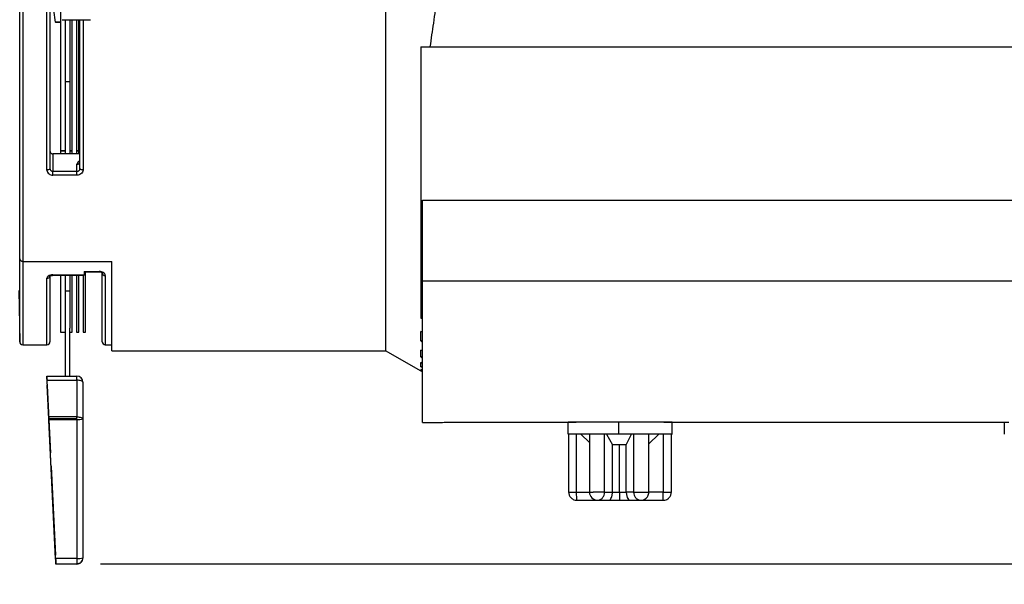
# Model space of a CAD drawing. Units: inches. Extents: x 0.3 to 16.7, y 0.3 to 10.8.
# Drawn here: x 4.7 to 6.3, y 1.6 to 2.5 of the extents above; entities that cross this region are included whole.
import ezdxf

# ---------------------------------------------------------------- set-up
doc = ezdxf.new("R2010")
doc.units = ezdxf.units.IN
doc.header["$MEASUREMENT"] = 0
doc.layers.add('TITLE_BLOCK', color=7, linetype='Continuous')
doc.styles.add('SLDTEXTSTYLE1', font='TXT', dxfattribs={"width": 0.75})
doc.dimstyles.new('SLDDIMSTYLE2', dxfattribs={"dimtxt": 0.137795, "dimasz": 0.13, "dimexe": 0, "dimexo": 0.0625, "dimgap": 0.034449, "dimtad": 1, "dimdec": 6, "dimlfac": 5, "dimrnd": 1e-09, "dimzin": 12, "dimdsep": 46, "dimtxsty": 'SLDTEXTSTYLE1', "dimsah": 1, "dimcen": 0.09, "dimadec": 0, "dimazin": 3, "dimtfac": 1, "dimtofl": 0, "dimtmove": 0, "dimatfit": 3, "dimfxl": 0, "dimfrac": 2, "dimtolj": 1, "dimtzin": 12, "dimarcsym": 0})
doc.dimstyles.new('SLDDIMSTYLE3', dxfattribs={"dimtxt": 0.137795, "dimasz": 0.13, "dimexe": 0, "dimexo": 0.0625, "dimgap": 0.034449, "dimtad": 0, "dimtih": 1, "dimtoh": 1, "dimdec": 6, "dimlfac": 5, "dimrnd": 1e-09, "dimzin": 12, "dimdsep": 46, "dimtxsty": 'SLDTEXTSTYLE1', "dimsah": 1, "dimcen": 0.09, "dimadec": 0, "dimazin": 3, "dimtfac": 1, "dimtofl": 0, "dimtmove": 0, "dimatfit": 3, "dimfxl": 0, "dimfrac": 2, "dimtolj": 1, "dimtzin": 12, "dimarcsym": 0})

# ---------------------------------------------------------------- blocks, each defined once
blk = doc.blocks.new('_D_2')
at = {"layer": 'TITLE_BLOCK'}
for p, q in [((2.1127, 2.5734), (2.1127, 1.0495)), ((8.3321, 2.5064), (8.3321, 1.0495)), ((5.0174, 1.3356), (4.9754, 1.3356)), ((4.9754, 1.3356), (4.9754, 1.1168)), ((5.3228, 1.3356), (5.3648, 1.3356)), ((5.3648, 1.3356), (5.3648, 1.1168)), ((4.9754, 1.1168), (5.0174, 1.1168)), ((5.3648, 1.1168), (5.3228, 1.1168)), ((2.1127, 1.0889), (8.3321, 1.0889)), ((5.1724, 0.9228), (5.3146, 0.9228))]:
    blk.add_line(p, q, dxfattribs=at)
for points in [[(2.1127, 1.0889), (2.2427, 1.0689), (2.2427, 1.1089)], [(8.3321, 1.0889), (8.2021, 1.1089), (8.2021, 1.0689)]]:
    blk.add_solid(points, dxfattribs=at)
at = {"layer": 'TITLE_BLOCK', "char_height": 0.1378, "attachment_point": 1, "style": 'SLDTEXTSTYLE1'}
for s, insert in [('790', (5.0174, 1.2944)), ('1', (5.1926, 1.0883)), ('31', (4.9486, 0.9876)), ('"', (5.3348, 0.9876)), ('8', (5.1926, 0.906))]:
    blk.add_mtext(s, dxfattribs=dict(at, insert=insert))
blk = doc.blocks.new('_D_3')
at = {"layer": 'TITLE_BLOCK'}
for p, q in [((4.8272, 3.6145), (9.4739, 3.6145)), ((9.4345, 3.6145), (9.4345, 2.9137)), ((9.2818, 2.8857), (9.2398, 2.8857)), ((9.2398, 2.8857), (9.2398, 2.6669)), ((9.5872, 2.8857), (9.6292, 2.8857)), ((9.6292, 2.8857), (9.6292, 2.6669)), ((9.2398, 2.6669), (9.2818, 2.6669)), ((9.6292, 2.6669), (9.5872, 2.6669)), ((9.4368, 2.4729), (9.579, 2.4729)), ((9.4345, 1.5875), (9.4345, 2.2785)), ((4.8272, 1.5875), (9.4739, 1.5875))]:
    blk.add_line(p, q, dxfattribs=at)
for points in [[(9.4345, 3.6145), (9.4145, 3.4845), (9.4545, 3.4845)], [(9.4345, 1.5875), (9.4545, 1.7175), (9.4145, 1.7175)]]:
    blk.add_solid(points, dxfattribs=at)
at = {"layer": 'TITLE_BLOCK', "char_height": 0.1378, "attachment_point": 1, "style": 'SLDTEXTSTYLE1'}
for s, insert in [('257', (9.2818, 2.8446)), ('1', (9.457, 2.6384)), ('10', (9.213, 2.5537)), ('"', (9.5992, 2.5558)), ('8', (9.457, 2.4562))]:
    blk.add_mtext(s, dxfattribs=dict(at, insert=insert))

msp = doc.modelspace()

# ---------------------------------------------------------------- linework, layer by layer
at = {"color": 7, "linetype": 'Continuous', "lineweight": 25}
for p, q in [((4.6928348, 2.09642738), (4.6928348, 2.61475378)), ((4.69783404, 2.61475378), (4.69783404, 2.09011574)), ((4.73792056, 2.24236392), (4.73792056, 2.61475378)), ((4.74292056, 2.60975378), (4.74292056, 2.24513717)), ((5.30152365, 1.94175378), (5.30152365, 2.61475378)), ((4.75229351, 2.48805452), (4.7493641, 2.50826948)), ((4.76073338, 2.51157301), (4.76073338, 2.27448763)), ((4.76349351, 2.49240323), (4.81023338, 2.49240323)), ((4.76873338, 2.27448763), (4.76873338, 2.49240323)), ((4.77593338, 2.49240323), (4.77593338, 2.27448763)), ((4.77993338, 2.27448763), (4.77993338, 2.49240323)), ((4.78713338, 2.49240323), (4.78713338, 2.27448763)), ((4.79113338, 2.27448763), (4.79113338, 2.49240323)), ((4.79292056, 2.24513717), (4.79292056, 2.49240323)), ((4.76073338, 2.48754487), (4.75244358, 2.48754487)), ((5.35972056, 2.44711526), (5.35972056, 1.99609523)), ((5.35972056, 2.44711526), (8.05072056, 2.44711526)), ((5.37527669, 2.44727735), (8.05072056, 2.44727735)), ((4.76873338, 2.38934637), (4.77593338, 2.38934637)), ((4.74792056, 2.26915378), (4.74792056, 2.24033069)), ((4.79292056, 2.26915378), (4.74792056, 2.26915378)), ((4.76073338, 2.27448763), (4.76873338, 2.27448763)), ((4.76073338, 2.27431924), (4.76073338, 2.27448763)), ((4.76873338, 2.27431924), (4.76073338, 2.27431924)), ((4.76073338, 2.27431924), (4.76073338, 2.26915378)), ((4.76873338, 2.27431924), (4.76873338, 2.27448763)), ((4.76873338, 2.26915378), (4.76873338, 2.27431924)), ((4.77593338, 2.27448763), (4.77993338, 2.27448763)), ((4.77593338, 2.27431535), (4.77593338, 2.27448763)), ((4.77993338, 2.27431535), (4.77593338, 2.27431535)), ((4.77593338, 2.27431535), (4.77593338, 2.26915378)), ((4.77993338, 2.27431535), (4.77993338, 2.27448763)), ((4.77993338, 2.26915378), (4.77993338, 2.27431535)), ((4.78713338, 2.27448763), (4.79113338, 2.27448763)), ((4.78713338, 2.27431535), (4.78713338, 2.27448763)), ((4.79113338, 2.27431535), (4.78713338, 2.27431535)), ((4.78713338, 2.27431535), (4.78713338, 2.26915378)), ((4.79113338, 2.27431535), (4.79113338, 2.27448763)), ((4.79113338, 2.26915378), (4.79113338, 2.27431535)), ((4.78792056, 2.24033069), (4.78792056, 2.25213548)), ((4.74792056, 2.23389803), (4.74792056, 2.24033069)), ((4.74792056, 2.24033069), (4.78792056, 2.24033069)), ((4.78792056, 2.23389803), (4.74792056, 2.23389803)), ((4.78792056, 2.23389803), (4.78792056, 2.24033069)), ((5.36212056, 2.19220369), (8.18212056, 2.19220369)), ((5.36212056, 2.05832173), (5.36212056, 2.19220369)), ((4.69783404, 2.09011574), (4.84612056, 2.09011574)), ((4.84612056, 1.94175378), (4.84612056, 2.09011574)), ((4.74292056, 2.06657176), (4.74292056, 1.95675378)), ((4.74792056, 2.06812095), (4.79992056, 2.06812095)), ((4.74792056, 2.06724601), (4.79992056, 2.06724601)), ((4.76073338, 2.06724601), (4.76073338, 1.97275378)), ((4.76873338, 1.97940424), (4.76873338, 2.06724601)), ((4.77593338, 2.06724601), (4.77593338, 1.97940424)), ((4.77993338, 1.97275378), (4.77993338, 2.06724601)), ((4.78713338, 2.06724601), (4.78713338, 1.97275378)), ((4.79113338, 1.97275378), (4.79113338, 2.06724601)), ((4.79833338, 2.06724601), (4.79833338, 1.97275378)), ((4.79992056, 2.07373964), (4.82492056, 2.07373964)), ((4.79992056, 2.07373964), (4.79992056, 2.06812095)), ((4.79992056, 2.07282245), (4.82492056, 2.07282245)), ((4.80233338, 2.07162501), (4.79992056, 2.07162501)), ((4.79992056, 2.06812095), (4.79992056, 2.06724601)), ((4.80233338, 2.07162501), (4.80233338, 2.07282245)), ((4.80233338, 1.97275378), (4.80233338, 2.07162501)), ((4.82992056, 1.95675378), (4.82992056, 2.07089045)), ((5.36212056, 2.05832173), (8.18212056, 2.05832173)), ((5.36212056, 1.82235378), (5.36212056, 2.05832173)), ((4.69117353, 2.04184104), (4.69266025, 1.95666652)), ((4.77593338, 2.04113409), (4.76873338, 2.04113409)), ((5.36212056, 1.99609523), (5.35972056, 1.99609523)), ((4.76073338, 1.97275378), (4.76873338, 1.97275378)), ((4.76873338, 1.89955374), (4.76873338, 1.97940424)), ((4.77593338, 1.89955374), (4.77593338, 1.97940424)), ((4.77593338, 1.97275378), (4.77993338, 1.97275378)), ((4.78713338, 1.97275378), (4.79113338, 1.97275378)), ((4.79833338, 1.97275378), (4.80233338, 1.97275378)), ((5.35972056, 1.95806676), (5.35972056, 1.97408566)), ((4.69765949, 1.95175378), (4.73792056, 1.95175378)), ((4.83492056, 1.95175378), (4.84612056, 1.95175378)), ((5.36212056, 1.95806676), (5.35972056, 1.95806676)), ((4.84612056, 1.94175378), (5.30152365, 1.94175378)), ((5.30152365, 1.94175378), (5.36212056, 1.90676814)), ((5.35972056, 1.93160129), (5.35972056, 1.94285397)), ((5.36212056, 1.93160129), (5.35972056, 1.93160129)), ((5.36212056, 1.92059088), (5.35972056, 1.92199915)), ((5.35972056, 1.91531573), (5.35972056, 1.92199915)), ((4.73783338, 1.8989611), (4.73783338, 1.89955374)), ((4.73783338, 1.89955374), (4.78783338, 1.89955374)), ((4.78783338, 1.89270566), (4.78783338, 1.89955374)), ((5.35972056, 1.91531573), (5.36212056, 1.91391247)), ((5.36212056, 1.91531573), (5.35972056, 1.91531573)), ((5.36212056, 1.90927527), (5.35972056, 1.91066379)), ((5.35972056, 1.91066379), (5.35972056, 1.90844669)), ((5.36212056, 1.90705978), (5.35972056, 1.90844669)), ((5.36212056, 1.90844669), (5.35972056, 1.90844669)), ((4.7381641, 1.89270515), (4.78783338, 1.89270566)), ((4.74109351, 1.83183772), (4.7381641, 1.89270515)), ((4.74109351, 1.83105646), (4.7381641, 1.8920518)), ((4.74126584, 1.82820656), (4.7385537, 1.88455955)), ((4.7385537, 1.88455955), (4.7385537, 1.88399006)), ((4.7385537, 1.88399006), (4.73858104, 1.88399137)), ((4.7385537, 1.88399006), (4.74126584, 1.82751864)), ((4.78783338, 1.89270566), (4.78783338, 1.83183772)), ((4.79783338, 1.88955379), (4.79783338, 1.82868585)), ((4.78783338, 1.83183772), (4.74109351, 1.83183772)), ((4.78783338, 1.8287178), (4.74124358, 1.8287178)), ((4.7439321, 1.77272439), (4.74126584, 1.82820656)), ((4.74126584, 1.82751864), (4.74129882, 1.82752023)), ((4.74126584, 1.82751864), (4.7439321, 1.77208479)), ((4.75241751, 1.59620021), (4.74130854, 1.82736638)), ((4.74130854, 1.82736638), (4.78783338, 1.82736638)), ((4.75241751, 1.59561767), (4.74130854, 1.82658252)), ((4.78783338, 1.8287178), (4.78783338, 1.83183772)), ((4.78783338, 1.82736638), (4.78783338, 1.8287178)), ((4.78783338, 1.82736638), (4.78783338, 1.59619911)), ((4.79783338, 1.82868585), (4.79783338, 1.59751858)), ((5.36212056, 1.82235378), (5.3856307, 1.82235378)), ((5.4206307, 1.82312518), (5.6177472, 1.82312518)), ((5.60426319, 1.82312518), (5.60426319, 1.8030858)), ((5.68881731, 1.80312518), (5.68881731, 1.82312518)), ((5.76377919, 1.82312518), (6.3370242, 1.82312518)), ((5.77726319, 1.8030858), (5.77726319, 1.82312518)), ((6.32962698, 1.82312518), (6.32962698, 1.8030858)), ((5.60535719, 1.80316456), (5.60535719, 1.70672518)), ((5.61865125, 1.70672518), (5.61865125, 1.80312518)), ((5.62537925, 1.80312518), (5.63986092, 1.78906199)), ((5.63986092, 1.80316456), (5.63986092, 1.70672518)), ((5.66508292, 1.70672518), (5.66508292, 1.80312518)), ((5.66857803, 1.80312518), (5.67820703, 1.78512526)), ((5.70119949, 1.78512518), (5.7101061, 1.8031252)), ((5.71333899, 1.80312518), (5.71333899, 1.70672518)), ((5.73886692, 1.70672518), (5.73886692, 1.80316456)), ((5.73886692, 1.78693851), (5.75553527, 1.8031252)), ((5.76226325, 1.80312518), (5.76226325, 1.70672518)), ((5.7761692, 1.70672518), (5.7761692, 1.80316456)), ((5.67820703, 1.70672518), (5.67820703, 1.7851253)), ((5.68967215, 1.78512518), (5.67820705, 1.78512518)), ((5.70119949, 1.78512518), (5.68967215, 1.78512518)), ((5.68967215, 1.70672518), (5.68967215, 1.78512518)), ((5.70119949, 1.70672518), (5.70119949, 1.78512518)), ((4.7439321, 1.77208479), (4.7439321, 1.77272439)), ((4.75211306, 1.6024873), (4.7450366, 1.74974103)), ((4.7450366, 1.74974103), (4.7450366, 1.74912145)), ((4.7450366, 1.74912145), (4.7450663, 1.74912288)), ((4.7450366, 1.74912145), (4.75211306, 1.60199596)), ((5.66508292, 1.70672518), (5.67820704, 1.70672518)), ((5.67820704, 1.70672518), (5.68967215, 1.70672518)), ((5.68967215, 1.70672518), (5.70119949, 1.70672518)), ((5.71333899, 1.70672518), (5.70119949, 1.70672518)), ((5.61891783, 1.69312518), (5.65346092, 1.69312518)), ((5.65346092, 1.69312518), (5.67263769, 1.69312518)), ((5.70752886, 1.69312518), (5.72526692, 1.69312518)), ((5.72561499, 1.69312518), (5.7625692, 1.69312518)), ((4.75211306, 1.60199596), (4.75211306, 1.6024873)), ((4.78783338, 1.59619911), (4.75241751, 1.59620021)), ((4.78783338, 1.59619911), (4.78783338, 1.58751863)), ((4.79783338, 1.59751858), (4.79783338, 1.59699934)), ((4.75283338, 1.58699939), (4.75283338, 1.58751864)), ((4.75283338, 1.58751864), (4.78783338, 1.58751863)), ((4.78783338, 1.58699939), (4.75283338, 1.58699939)), ((4.78783338, 1.58751863), (4.78783338, 1.58699939))]:
    msp.add_line(p, q, dxfattribs=at)
at = {"color": 8, "linetype": 'Continuous', "lineweight": 25}
for p, q in [((4.79792056, 2.49240323), (4.79792056, 2.24236392)), ((4.76073338, 2.48805452), (4.75229351, 2.48805452)), ((4.79292056, 2.32137504), (4.79113338, 2.32137505)), ((4.69266025, 1.95666652), (4.69266025, 2.10937047)), ((4.69765949, 2.08929157), (4.69765949, 1.95175378)), ((4.74792056, 2.06724601), (4.74792056, 2.06812095)), ((4.82492056, 2.07373964), (4.82492056, 2.07282245)), ((4.83492056, 2.06675513), (4.83492056, 1.95175378)), ((4.73792056, 1.95175378), (4.73792056, 2.06240372)), ((5.61865125, 1.70672518), (5.63986092, 1.70672518)), ((5.76226325, 1.70672518), (5.73886692, 1.70672518))]:
    msp.add_line(p, q, dxfattribs=at)
at = {"color": 7, "linetype": 'Continuous', "lineweight": 25, "flags": 128}
for points in [[(5.35972056, 2.44711526), (5.36843155, 2.44720605), (5.37527669, 2.44727735)], [(4.74292056, 2.24513717), (4.74282448, 2.24459614), (4.74253995, 2.24407589), (4.7420779, 2.24359643), (4.74145609, 2.24317618), (4.74069841, 2.24283129), (4.73983397, 2.24257502), (4.73889601, 2.2424172), (4.73792056, 2.24236392)], [(4.79792056, 2.24236392), (4.7969451, 2.2424172), (4.79600714, 2.24257502), (4.7951427, 2.24283129), (4.79438502, 2.24317618), (4.79376321, 2.24359643), (4.79330116, 2.24407589), (4.79301663, 2.24459614), (4.79292056, 2.24513717)], [(4.6928348, 2.09642738), (4.69273684, 2.10367551), (4.69266025, 2.10937047)], [(5.35972056, 1.99609523), (5.3610645, 1.99520093), (5.36212056, 1.99449842)], [(5.36212056, 1.97257045), (5.36077652, 1.97341892), (5.35972056, 1.97408566)], [(5.35972056, 1.95806676), (5.36106453, 1.95722628), (5.36212056, 1.95656598)], [(5.36212056, 1.94140533), (5.36077654, 1.94221654), (5.35972056, 1.94285397)], [(5.35972056, 1.93160129), (5.36106454, 1.93079511), (5.36212056, 1.93016171)], [(4.79783338, 1.88955379), (4.79764123, 1.89016869), (4.79707217, 1.89075996), (4.79614807, 1.89130488), (4.79490445, 1.8917825), (4.79338908, 1.89217447), (4.79166021, 1.89246574), (4.78978428, 1.8926451), (4.78783338, 1.89270566)], [(4.78783338, 1.83183772), (4.78978428, 1.83177715), (4.79166021, 1.8315978), (4.79338908, 1.83130653), (4.79490445, 1.83091456), (4.79614807, 1.83043693), (4.79707217, 1.82989202), (4.79764123, 1.82930075), (4.79783338, 1.82868585)]]:
    msp.add_lwpolyline(points, dxfattribs=at)
at = {"color": 7, "linetype": 'Continuous', "lineweight": 25}
for centre, radius, start, end in [((4.78852374, 2.25657071), 0.00447606, 262.25533123, 349.20260331), ((4.8345256, 2.07136799), 0.00462974, 185.92031113, 274.89372531), ((4.69765949, 1.95675378), 0.005, 181, 270), ((4.73792056, 1.95675378), 0.005, 270, 360), ((4.83492056, 1.95675378), 0.005, 180, 270), ((4.78783338, 1.88955379), 0.01, 0.00001483, 89.99999957), ((4.79028985, 1.84730294), 0.02008733, 262.97572947, 292.05747571), ((5.65346092, 1.70672518), 0.0136, 180, 270.25951044), ((4.79028985, 1.61613567), 0.02008733, 262.97573023, 292.05747505), ((4.7878334, 1.59751861), 0.00999997, 269.99985368, 359.99985392), ((4.78783338, 1.59699934), 0.01, 270, 0.00000014), ((4.7878334, 1.59699937), 0.00999997, 269.99985348, 359.99985455)]:
    msp.add_arc(centre, radius, start, end, dxfattribs=at)
at = {"color": 8, "linetype": 'Continuous', "lineweight": 25}
msp.add_arc((4.73825577, 2.06716608), 0.00477415, 265.97364714, 344.01132285, dxfattribs=at)
at = {"color": 7, "linetype": 'Continuous', "lineweight": 25}
for points, knots in [([(5.37527669, 2.44727735), (5.37719239, 2.46040668), (5.38117662, 2.48771272), (5.38709356, 2.52852541), (5.39326, 2.57121695), (5.39733072, 2.59958811), (5.39950671, 2.61475378)], [0, 0, 0, 0, 0.2407109569, 0.5006243184, 0.733061184, 1, 1, 1, 1]), ([(4.75229351, 2.48805452), (4.75232104, 2.48789259), (4.7523702, 2.48760342), (4.75242116, 2.48756276), (4.75244358, 2.48754487)], [0, 0, 0, 0, 0.5599867976, 1, 1, 1, 1]), ([(4.74292056, 2.27418916), (4.74300687, 2.27347847), (4.74318422, 2.27201818), (4.7445168, 2.27032412), (4.74621146, 2.26932193), (4.74736928, 2.26920802), (4.74792056, 2.26915378)], [0, 0, 0, 0, 0.2798956327, 0.5751095761, 0.7976935196, 1, 1, 1, 1]), ([(4.74292056, 2.24513717), (4.74294541, 2.24476973), (4.74299242, 2.24407474), (4.74342123, 2.2429058), (4.74413043, 2.24189412), (4.74509367, 2.24112462), (4.74598951, 2.24066862), (4.74694319, 2.24038358), (4.74759757, 2.24034817), (4.74792056, 2.24033069)], [0, 0, 0, 0, 0.1494676634, 0.2827040731, 0.4999764099, 0.6305792837, 0.7571546505, 0.8801370124, 1, 1, 1, 1]), ([(4.78792056, 2.24033069), (4.78824378, 2.2403482), (4.78889868, 2.24038367), (4.78985314, 2.24066918), (4.79074968, 2.241126), (4.79171249, 2.24189613), (4.79242076, 2.24290768), (4.79284881, 2.24407562), (4.79289574, 2.24477002), (4.79292056, 2.24513717)], [0, 0, 0, 0, 0.1199501709, 0.2430397756, 0.3697435205, 0.5004967084, 0.7175346995, 0.8506520993, 1, 1, 1, 1]), ([(4.73792056, 2.24236392), (4.73810447, 2.24112847), (4.73847169, 2.23866165), (4.74111621, 2.23587966), (4.74442135, 2.23419893), (4.74675401, 2.23399834), (4.74792056, 2.23389803)], [0, 0, 0, 0, 0.2801739559, 0.5594209653, 0.7796701309, 1, 1, 1, 1]), ([(4.79792056, 2.24236392), (4.79773741, 2.2411305), (4.79737136, 2.23866525), (4.79473059, 2.23588448), (4.79142528, 2.23420043), (4.78909062, 2.23399898), (4.78792056, 2.23389803)], [0, 0, 0, 0, 0.279710112, 0.5590604053, 0.7790143162, 1, 1, 1, 1]), ([(4.69783404, 2.09011574), (4.69747036, 2.09014553), (4.6967282, 2.09020634), (4.69571345, 2.09067352), (4.69481682, 2.09135498), (4.69387645, 2.09247846), (4.69301967, 2.09418153), (4.69289765, 2.09566395), (4.6928348, 2.09642738)], [0, 0, 0, 0, 0.1225700517, 0.2501254811, 0.3708962666, 0.5009852175, 0.7430157047, 1, 1, 1, 1]), ([(4.74792056, 2.06812095), (4.74643394, 2.06800852), (4.74346284, 2.06778383), (4.74018533, 2.06621963), (4.73825996, 2.06434093), (4.73803375, 2.06304978), (4.73792056, 2.06240372)], [0, 0, 0, 0, 0.279921468, 0.5594422518, 0.7795569588, 1, 1, 1, 1]), ([(4.74279104, 2.06582447), (4.74276837, 2.06581996), (4.74268932, 2.06580424), (4.74307582, 2.06617238), (4.74393001, 2.06658315), (4.74493992, 2.06691453), (4.74628905, 2.06718443), (4.7473621, 2.06722493), (4.74792056, 2.06724601)], [0, 0, 0, 0, 0.1020472329, 0.3558010884, 0.4983425621, 0.6524667317, 0.8191326245, 1, 1, 1, 1]), ([(4.83492056, 2.06675513), (4.83476643, 2.06767755), (4.83445818, 2.06952246), (4.83210198, 2.07181831), (4.82877624, 2.07342031), (4.82620449, 2.0736333), (4.82492056, 2.07373964)], [0, 0, 0, 0, 0.2801811468, 0.5603818855, 0.7805233455, 1, 1, 1, 1]), ([(4.82492056, 2.07289789), (4.82566392, 2.07291568), (4.82716892, 2.0729517), (4.82885076, 2.07223929), (4.83003119, 2.07100659), (4.83019041, 2.0699216), (4.83027161, 2.06936826)], [0, 0, 0, 0, 0.2333960553, 0.4725313546, 0.7309948634, 1, 1, 1, 1]), ([(4.73783338, 1.89955374), (4.73783888, 1.89944303), (4.73785015, 1.89921598), (4.73793418, 1.89747737), (4.73804287, 1.89522328), (4.73812435, 1.89353074), (4.7381641, 1.89270515)], [0, 0, 0, 0, 0.2737455849, 0.5613579952, 0.7860370806, 1, 1, 1, 1]), ([(4.7381641, 1.8920518), (4.7381135, 1.89310583), (4.73800976, 1.89526659), (4.73790435, 1.89746722), (4.73784358, 1.89874018), (4.73783672, 1.89888868), (4.73783338, 1.8989611)], [0, 0, 0, 0, 0.2739822586, 0.5616585648, 0.7862330293, 1, 1, 1, 1]), ([(4.74109351, 1.83183772), (4.74112104, 1.83126558), (4.7411702, 1.83024388), (4.74122116, 1.82918411), (4.74124358, 1.8287178)], [0, 0, 0, 0, 0.5599867976, 1, 1, 1, 1]), ([(4.74130854, 1.82658252), (4.74126771, 1.82743154), (4.74119481, 1.82894762), (4.74112446, 1.83041211), (4.74109351, 1.83105646)], [0, 0, 0, 0, 0.5600132523, 1, 1, 1, 1]), ([(4.74124358, 1.8287178), (4.74125575, 1.82846469), (4.74127748, 1.82801271), (4.74129905, 1.82756387), (4.74130854, 1.82736638)], [0, 0, 0, 0, 0.5600027544, 1, 1, 1, 1]), ([(5.3856307, 1.82235378), (5.38615605, 1.82237807), (5.3872072, 1.82242668), (5.39529387, 1.82273905), (5.40686179, 1.82305197), (5.41603996, 1.82310077), (5.4206307, 1.82312518)], [0, 0, 0, 0, 0.2497740973, 0.4997625062, 0.7497908866, 1, 1, 1, 1]), ([(5.68881731, 1.82312518), (5.6831646, 1.82312518), (5.67185917, 1.82312518), (5.65564794, 1.82312518), (5.64077921, 1.82312518), (5.62783876, 1.82312518), (5.61729371, 1.82312518), (5.60965561, 1.82312518), (5.60500713, 1.82312518), (5.60461557, 1.82312518), (5.60443166, 1.82312518)], [0, 0, 0, 0, 0.1268122764, 0.2536245528, 0.3804368292, 0.5072491056, 0.634061382, 0.7608736584, 0.8876859348, 1, 1, 1, 1]), ([(5.77709473, 1.82312518), (5.77714943, 1.82312518), (5.77768259, 1.82312518), (5.77553433, 1.82312518), (5.77048039, 1.82312518), (5.76202748, 1.82312518), (5.75092592, 1.82312518), (5.73748787, 1.82312518), (5.7222621, 1.82312518), (5.70581876, 1.82312518), (5.69448446, 1.82312518), (5.68881731, 1.82312518)], [0, 0, 0, 0, 0.0140896614, 0.1373284537, 0.260567246, 0.3838060384, 0.5070448307, 0.630283623, 0.7535224153, 0.8767612077, 1, 1, 1, 1]), ([(5.68881731, 1.80312518), (5.6831646, 1.80312518), (5.67185917, 1.80312518), (5.65564794, 1.80312518), (5.64077921, 1.80312518), (5.62783876, 1.80312518), (5.61729371, 1.80312518), (5.60965561, 1.80312518), (5.60500713, 1.80312518), (5.60461557, 1.80312518), (5.60443166, 1.80312518)], [0, 0, 0, 0, 0.1268122764, 0.2536245528, 0.3804368292, 0.5072491056, 0.634061382, 0.7608736584, 0.8876859348, 1, 1, 1, 1]), ([(5.77709473, 1.80312518), (5.77714943, 1.80312518), (5.77768259, 1.80312518), (5.77553433, 1.80312518), (5.77048039, 1.80312518), (5.76202748, 1.80312518), (5.75092592, 1.80312518), (5.73748787, 1.80312518), (5.7222621, 1.80312518), (5.70581876, 1.80312518), (5.69448446, 1.80312518), (5.68881731, 1.80312518)], [0, 0, 0, 0, 0.0140896614, 0.1373284537, 0.260567246, 0.3838060384, 0.5070448307, 0.630283623, 0.7535224153, 0.8767612077, 1, 1, 1, 1]), ([(5.6053572, 1.70672518), (5.60553945, 1.70501172), (5.60581975, 1.70237653), (5.60751985, 1.69920804), (5.60927748, 1.69703), (5.6114572, 1.69527693), (5.61462136, 1.69358496), (5.6172493, 1.69330629), (5.61895719, 1.69312518)], [0, 0, 0, 0, 0.2398360487, 0.3688505071, 0.5005277537, 0.6321278777, 0.7609204428, 1, 1, 1, 1]), ([(5.67263769, 1.69312518), (5.6733498, 1.69335427), (5.67463402, 1.69376741), (5.67638857, 1.69678029), (5.67734398, 1.69968105), (5.67783478, 1.70191224), (5.67814868, 1.70428402), (5.67818775, 1.7059183), (5.67820704, 1.70672518)], [0, 0, 0, 0, 0.32745606941, 0.59053198771, 0.69965826925, 0.80330499195, 0.90288774465, 1, 1, 1, 1]), ([(5.68967215, 1.70672518), (5.68967624, 1.70501435), (5.68968252, 1.70238255), (5.68972067, 1.69921625), (5.68976016, 1.69703744), (5.68980917, 1.6952822), (5.6898804, 1.69358631), (5.68993961, 1.69330685), (5.68997809, 1.69312518)], [0, 0, 0, 0, 0.2394568436, 0.3683606589, 0.4999999981, 0.6316393376, 0.7605431536, 1, 1, 1, 1]), ([(5.70119949, 1.70672518), (5.70122095, 1.7059183), (5.70126444, 1.70428398), (5.70161368, 1.7019121), (5.7021604, 1.69968075), (5.70322882, 1.69677966), (5.70520187, 1.69376722), (5.70669889, 1.69335418), (5.70752886, 1.69312518)], [0, 0, 0, 0, 0.0971124723, 0.1966997757, 0.3003554951, 0.4094951465, 0.6726118177, 1, 1, 1, 1]), ([(5.72526692, 1.69312518), (5.72632525, 1.69319632), (5.72829164, 1.69332852), (5.73133029, 1.6944189), (5.73450154, 1.69643232), (5.73702225, 1.69951868), (5.73858543, 1.70315445), (5.73876956, 1.70549016), (5.73886692, 1.70672518)], [0, 0, 0, 0, 0.14876544389, 0.27640754034, 0.45025253471, 0.67209972264, 0.82662091567, 1, 1, 1, 1]), ([(5.7625692, 1.69312518), (5.76427959, 1.69330685), (5.76691073, 1.69358631), (5.77007622, 1.6952822), (5.77225448, 1.69703744), (5.77400928, 1.69921625), (5.77570474, 1.70238255), (5.77598413, 1.70501435), (5.77616575, 1.70672518)], [0, 0, 0, 0, 0.2394568444, 0.3683606603, 0.5, 0.6316393397, 0.7605431556, 1, 1, 1, 1]), ([(5.67263769, 1.69312518), (5.67536099, 1.69312518), (5.68080757, 1.69312518), (5.68692125, 1.69312518), (5.68997809, 1.69312518)], [0, 0, 0, 0, 0.5000000012, 1, 1, 1, 1]), ([(5.68997809, 1.69312518), (5.69304415, 1.69312518), (5.69917628, 1.69312518), (5.70474467, 1.69312518), (5.70752886, 1.69312518)], [0, 0, 0, 0, 0.4999999978, 1, 1, 1, 1]), ([(4.75241751, 1.59620021), (4.7524786, 1.59492862), (4.75260483, 1.59230085), (4.75274113, 1.58945732), (4.75282011, 1.58780453), (4.75282905, 1.58761185), (4.75283338, 1.58751864)], [0, 0, 0, 0, 0.2720413667, 0.5621781089, 0.7882013056, 1, 1, 1, 1]), ([(4.75283338, 1.58699939), (4.75282623, 1.58714385), (4.75281146, 1.5874425), (4.75270214, 1.5897062), (4.7525637, 1.59257931), (4.75246518, 1.59462689), (4.75241751, 1.59561767)], [0, 0, 0, 0, 0.2717731043, 0.561832649, 0.7879813451, 1, 1, 1, 1])]:
    msp.add_open_spline(points, degree=3, knots=knots, dxfattribs=at)
at = {"color": 8, "linetype": 'Continuous', "lineweight": 25}
for points, knots in [([(4.79264872, 2.25797729), (4.79176963, 2.2575644), (4.78992359, 2.25669733), (4.78827893, 2.25453965), (4.78804007, 2.25293725), (4.78792056, 2.25213548)], [0, 0, 0, 0, 0.3123567931, 0.6559311615, 1, 1, 1, 1]), ([(5.60541266, 1.70672518), (5.60557126, 1.70672518), (5.605898, 1.70672518), (5.60890011, 1.70672518), (5.6133192, 1.70672518), (5.6168739, 1.70672518), (5.61865125, 1.70672518)], [0, 0, 0, 0, 0.2392210128, 0.4928140085, 0.7464070043, 1, 1, 1, 1]), ([(5.64010948, 1.70672518), (5.64008925, 1.70672518), (5.64003585, 1.70672518), (5.64220432, 1.70672518), (5.6449999, 1.70672518), (5.64639769, 1.70672518)], [0, 0, 0, 0, 0.2337199109, 0.6168599554, 1, 1, 1, 1]), ([(5.73180025, 1.70672518), (5.7332493, 1.70672518), (5.7361474, 1.70672518), (5.73857238, 1.70672518), (5.73863384, 1.70672518), (5.7386597, 1.70672518)], [0, 0, 0, 0, 0.3667471497, 0.7334942994, 1, 1, 1, 1])]:
    msp.add_open_spline(points, degree=3, knots=knots, dxfattribs=at)
at = {"color": 7, "linetype": 'Continuous', "lineweight": 25}
for points in [[(5.61895719, 1.69312518), (5.6189171, 1.69332961), (5.61883692, 1.69373847), (5.6187358, 1.69688345), (5.61866505, 1.70137887), (5.61865585, 1.70494307), (5.61865125, 1.70672518)], [(5.65315498, 1.70672518), (5.65196378, 1.70672518), (5.64958137, 1.70672518), (5.64745892, 1.70672518), (5.64639769, 1.70672518)], [(5.66508292, 1.70672518), (5.66438944, 1.70672518), (5.66300248, 1.70672518), (5.66006002, 1.70672518), (5.65672293, 1.70672518), (5.6543443, 1.70672518), (5.65315498, 1.70672518)], [(5.65346092, 1.69312518), (5.65498384, 1.69332961), (5.65802966, 1.69373847), (5.66187125, 1.69688345), (5.66455883, 1.70137887), (5.66490822, 1.70494307), (5.66508292, 1.70672518)], [(5.71333899, 1.70672518), (5.71351828, 1.70494307), (5.71387688, 1.70137887), (5.7166352, 1.69688345), (5.72057792, 1.69373847), (5.72370392, 1.69332961), (5.72526692, 1.69312518)], [(5.71333899, 1.70672518), (5.71398821, 1.70672518), (5.71528666, 1.70672518), (5.71813258, 1.70672518), (5.72140515, 1.70672518), (5.7237757, 1.70672518), (5.72496098, 1.70672518)], [(5.72496098, 1.70672518), (5.72615578, 1.70672518), (5.72854537, 1.70672518), (5.73071529, 1.70672518), (5.73180025, 1.70672518)], [(5.76226325, 1.70672518), (5.76404951, 1.70672518), (5.76762201, 1.70672518), (5.77218703, 1.70672518), (5.77543235, 1.70672518), (5.77592129, 1.70672518), (5.77616575, 1.70672518)], [(5.7625692, 1.69312518), (5.76252911, 1.69332961), (5.76244893, 1.69373847), (5.7623478, 1.69688345), (5.76227705, 1.70137887), (5.76226785, 1.70494307), (5.76226325, 1.70672518)]]:
    msp.add_open_spline(points, degree=3, dxfattribs=at)

# ---------------------------------------------------------------- dimensions: what is measured, and where the dimension line sits
at = {"layer": 'TITLE_BLOCK'}
for base, p1, p2, angle, dimstyle, picture, middle in [((9.43448276, 1.58751863), (4.78783338, 3.61450834), (4.78783338, 1.58751863), 90, 'SLDDIMSTYLE3', '_D_3', (9.43448276, 2.59610287)), ((8.33212056, 0.72842078), (2.1126571, 2.61275378), (8.33212056, 2.54575378), 0, 'SLDDIMSTYLE2', '_D_2', (5.17009056, 0.72842078))]:
    dim = msp.add_linear_dim(base=base, p1=p1, p2=p2, angle=angle, dimstyle=dimstyle, dxfattribs=at)
    dim.commit()
    dim.dimension.update_dxf_attribs({"geometry": picture, "text_midpoint": middle, "dimtype": 160})

doc.saveas('drawing.dxf')
